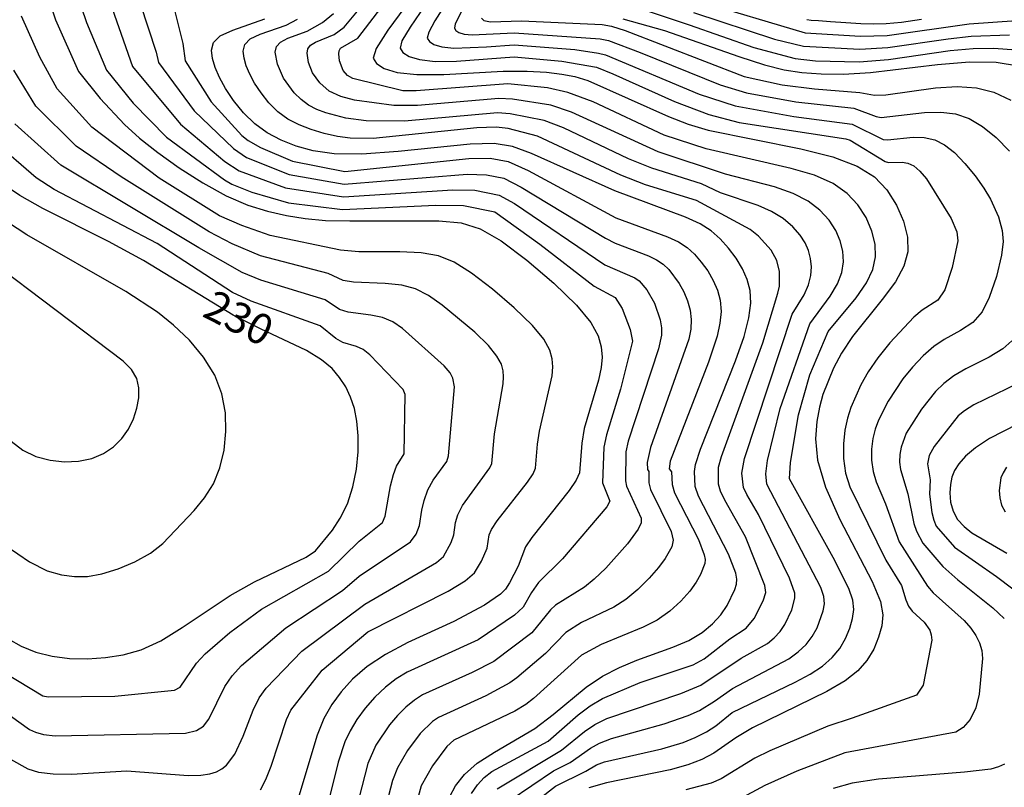
# Model space of a CAD drawing. Extents: x -6001 to -4000, y 88500 to 90000.
# Drawn here: x -5476 to -5355, y 88593 to 88687 of the extents above; entities that cross this region are included whole.
import ezdxf

# ---------------------------------------------------------------- set-up
doc = ezdxf.new("R2010")
doc.units = 0
doc.header["$MEASUREMENT"] = 0
doc.layers.add('7101000', color=2, linetype='CONTINUOUS')
doc.layers.add('7102000', color=6, linetype='CONTINUOUS')
doc.styles.add('Dm_Anotation', font='txt.shx', dxfattribs={"bigfont": 'PSCDM.shx'})

msp = doc.modelspace()

# ---------------------------------------------------------------- linework, layer by layer
at = {"layer": '7101000'}
for points in [[(-5474.05, 88695.07), (-5471.52, 88687.44), (-5468.66, 88681.08), (-5466.03, 88677.77), (-5463.04, 88674.58), (-5461.18, 88672.9)], [(-5424.64, 88694.36), (-5430.66, 88686.15), (-5432.12, 88683.9), (-5432.49, 88682.72), (-5432.08, 88682.05), (-5431.12, 88681.46)], [(-5423.06, 88591.92), (-5422.34, 88593.24), (-5421.26, 88594.62), (-5419.68, 88596.01), (-5417.55, 88597.37), (-5412.61, 88600.31), (-5410.35, 88602.01), (-5406.28, 88605.37), (-5404.28, 88606.71), (-5402.22, 88607.8), (-5400.07, 88608.71), (-5395.66, 88610.29), (-5393.69, 88611.13), (-5392.06, 88612.08), (-5390.76, 88613.15), (-5389.75, 88614.27), (-5388.98, 88615.41), (-5388.05, 88617.38), (-5387.83, 88618.05), (-5387.79, 88618.66), (-5387.92, 88619.39), (-5388.8, 88621.75), (-5392.51, 88628.86), (-5392.89, 88630.07), (-5392.99, 88631.9), (-5392.86, 88632.77), (-5392.26, 88634.63), (-5387.95, 88645.49), (-5386.9, 88648.5), (-5386.31, 88650.8), (-5386.08, 88652.61), (-5386.16, 88654.14), (-5386.5, 88655.5), (-5387.08, 88656.81), (-5387.87, 88658.11), (-5388.81, 88659.36), (-5389.84, 88660.5), (-5390.96, 88661.48), (-5392.31, 88662.34), (-5394.11, 88663.18), (-5402.78, 88666.4), (-5413.01, 88671.01), (-5415.36, 88671.87), (-5417.61, 88672.22), (-5420.54, 88672.14), (-5429.42, 88671.24), (-5433.85, 88670.91), (-5437.28, 88670.95), (-5439.86, 88671.31), (-5441.93, 88671.9), (-5443.78, 88672.62), (-5445.48, 88673.53), (-5447.03, 88674.66), (-5448.42, 88676.02), (-5449.63, 88677.52), (-5450.61, 88679), (-5451.36, 88680.35), (-5451.88, 88681.57), (-5452.21, 88682.68), (-5452.34, 88683.71), (-5452.09, 88684.65), (-5451.26, 88685.46), (-5449.73, 88686.16), (-5445.77, 88687.57)], [(-5401.78, 88687.54), (-5396.67, 88686.12), (-5387.54, 88682.91), (-5384.37, 88681.89), (-5381.95, 88681.29), (-5379.78, 88680.97), (-5377.44, 88680.78), (-5374.69, 88680.76), (-5371.35, 88680.97), (-5363.14, 88681.94), (-5359.19, 88682.28), (-5355.92, 88682.25), (-5353.17, 88681.76)], [(-5431.12, 88681.46), (-5429.52, 88680.97), (-5427.09, 88680.7), (-5423.78, 88680.73), (-5416.48, 88681.12), (-5413.53, 88681.13), (-5411.19, 88681), (-5409.3, 88680.76), (-5407.7, 88680.45), (-5406.1, 88679.97), (-5396.17, 88675.53), (-5393.77, 88674.6), (-5391.3, 88673.87), (-5379.92, 88671.59), (-5375.97, 88670.6), (-5373, 88669.46), (-5370.88, 88668.12), (-5369.34, 88666.53), (-5368.15, 88664.66), (-5367.29, 88662.66), (-5366.82, 88660.7), (-5366.79, 88658.9), (-5367.26, 88657.13), (-5368.31, 88655.23), (-5369.92, 88653.05), (-5373.57, 88648.49), (-5374.93, 88646.44), (-5375.92, 88644.6), (-5377.2, 88641.38), (-5377.63, 88639.8), (-5377.95, 88638.03), (-5378.1, 88635.9), (-5377.86, 88633.27), (-5376.91, 88629.97), (-5375.11, 88626), (-5371.15, 88618.38), (-5370.14, 88615.92), (-5369.83, 88614.26), (-5369.98, 88612.92), (-5370.37, 88611.51), (-5370.96, 88610.06), (-5371.8, 88608.66), (-5372.91, 88607.39), (-5374.49, 88606.16), (-5376.74, 88604.84), (-5385.87, 88600.39), (-5387.91, 88599.16), (-5390.63, 88597.26), (-5392.07, 88596.49), (-5393.81, 88595.82), (-5395.96, 88595.23), (-5403.82, 88593.63), (-5405.98, 88593)], [(-5461.18, 88672.9), (-5458.94, 88671.12), (-5456.29, 88669.22), (-5453.41, 88667.38), (-5450.55, 88665.81), (-5447.89, 88664.66), (-5445.44, 88663.89), (-5443.12, 88663.37), (-5440.83, 88663.01), (-5438.33, 88662.78), (-5435.33, 88662.7), (-5424.39, 88662.73), (-5421.67, 88662.47), (-5419.32, 88661.73), (-5416.74, 88660.24), (-5413.58, 88657.87), (-5410.27, 88655.05), (-5407.49, 88652.35), (-5405.73, 88650.21), (-5404.83, 88648.56), (-5404.46, 88647.21), (-5404.35, 88645.97), (-5404.46, 88644.67), (-5404.8, 88643.13), (-5406.53, 88637.17), (-5406.83, 88635.36), (-5407.13, 88631.73), (-5407.51, 88630.83), (-5408.39, 88629.55), (-5412.97, 88623.77), (-5413.74, 88622.62), (-5414.65, 88620.26), (-5415.7, 88618.19), (-5416.22, 88617.43), (-5416.82, 88616.82), (-5418.81, 88615.45), (-5422.58, 88613.46), (-5428.2, 88610.86), (-5430.96, 88609.4), (-5433.21, 88607.9), (-5435, 88606.37), (-5436.42, 88604.82), (-5437.57, 88603.25), (-5438.52, 88601.53), (-5439.35, 88599.48), (-5441.59, 88591.99)], [(-5446.32, 88649.42), (-5449.68, 88651.13), (-5460.68, 88657.86), (-5465, 88660.17), (-5473.06, 88664.23), (-5475.88, 88665.85), (-5477.92, 88667.21)], [(-5477.33, 88611.32), (-5475.73, 88610.4), (-5473.93, 88609.68), (-5471.93, 88609.18), (-5469.79, 88608.92), (-5467.57, 88608.88), (-5465.35, 88609.02), (-5463.18, 88609.35), (-5460.96, 88609.98), (-5458.58, 88611.08), (-5455.93, 88612.72), (-5450.06, 88616.63), (-5447.04, 88618.32), (-5440.72, 88621.37), (-5439.55, 88622.13), (-5437.47, 88624.69), (-5436.51, 88626.15), (-5435.62, 88627.94), (-5434.96, 88630), (-5434.54, 88632.18), (-5434.33, 88634.33), (-5434.31, 88636.3), (-5434.47, 88638.07), (-5434.78, 88639.64), (-5435.24, 88641.04), (-5435.84, 88642.29), (-5436.59, 88643.44), (-5437.52, 88644.55), (-5438.81, 88645.64), (-5440.67, 88646.77), (-5446.32, 88649.42)], [(-5348.1, 88640.39), (-5356.74, 88635.96), (-5358.47, 88634.81), (-5359.67, 88633.77), (-5360.49, 88632.83), (-5361.02, 88632.01), (-5361.35, 88631.21), (-5361.53, 88630.31), (-5361.6, 88629.26), (-5361.52, 88628.12), (-5361.22, 88627.01), (-5360.66, 88626.01), (-5359.87, 88625.14), (-5358.89, 88624.37), (-5354.62, 88621.84)]]:
    msp.add_lwpolyline(points, dxfattribs=at)
at = {"layer": '7102000'}
for points in [[(-5411.07, 88679.06), (-5415.92, 88679.55), (-5427.19, 88678.69), (-5428.81, 88678.71), (-5434.97, 88680.21), (-5435.62, 88680.61), (-5436.14, 88681.21), (-5436.59, 88682.38), (-5436.69, 88683.24), (-5436.64, 88683.64), (-5436.47, 88683.96), (-5434.35, 88685.19), (-5425.35, 88696.98)], [(-5420.3, 88694.55), (-5424.91, 88687.3), (-5425.65, 88685.9), (-5425.82, 88685.17), (-5425.57, 88684.76), (-5425, 88684.41), (-5424.04, 88684.11), (-5422.58, 88683.95)], [(-5469.73, 88693.19), (-5467.71, 88687.09), (-5465.25, 88681.23), (-5461.96, 88677.17), (-5457.86, 88672.99), (-5450.75, 88667.75), (-5449.83, 88667.21), (-5447.38, 88666.24), (-5442.86, 88664.92), (-5436.22, 88664.11), (-5424.77, 88664.64), (-5421.36, 88664.6), (-5417.51, 88663.83), (-5412, 88659.87), (-5405.3, 88654.69), (-5402.74, 88653.3), (-5401.86, 88651.92), (-5400.88, 88649.37), (-5400.62, 88647.93), (-5402.07, 88642.01), (-5403.82, 88636.42), (-5404.12, 88634.88), (-5404.3, 88630.49), (-5403.41, 88628.25)], [(-5465.41, 88691.31), (-5462.05, 88681.71), (-5456.15, 88674.61), (-5450.69, 88670.02), (-5448.93, 88668.85), (-5443.25, 88666.76), (-5436.13, 88665.67), (-5422.67, 88666.52), (-5419.99, 88666.47), (-5416.97, 88665.89), (-5415.1, 88664.84), (-5404.02, 88657.32), (-5400.33, 88655.72), (-5399.79, 88655.34), (-5398.84, 88654.24), (-5397.92, 88652.58), (-5397.2, 88650.56)], [(-5419.87, 88692), (-5422.38, 88686.95), (-5422.49, 88686.4), (-5422.32, 88686.12), (-5421.93, 88685.88), (-5421.29, 88685.69), (-5420.32, 88685.58), (-5415.13, 88685.85), (-5404.57, 88685.1), (-5403.56, 88684.88), (-5399.65, 88683.41), (-5389.83, 88679.45), (-5386.61, 88678.45), (-5380.52, 88677.37), (-5373.41, 88676.59), (-5370.66, 88675.56), (-5370.06, 88675.43), (-5364.74, 88676.03), (-5362.73, 88676.09), (-5360.9, 88675.87), (-5359.22, 88675.3), (-5357.58, 88674.33), (-5355.9, 88672.95), (-5354.29, 88671.28)], [(-5402.12, 88689.64), (-5393.63, 88686.84), (-5385.7, 88684.02), (-5380.62, 88682.67), (-5378.1, 88682.39), (-5372.74, 88682.27), (-5369.14, 88682.57), (-5361.57, 88683.67), (-5358.74, 88683.93), (-5356.19, 88683.97), (-5350.73, 88683.53)], [(-5392.6, 88689.79), (-5379.4, 88685.83), (-5372.61, 88685.42), (-5369.32, 88685.5), (-5359.24, 88686.93), (-5350.51, 88687.57)], [(-5461.09, 88689.43), (-5459.12, 88683.44), (-5458.85, 88682.18), (-5454.45, 88676.23), (-5449.64, 88671.62), (-5448.04, 88670.49), (-5442.81, 88668.41), (-5436.04, 88667.22), (-5420.92, 88668.47), (-5418.55, 88668.37), (-5416.43, 88667.95), (-5414.27, 88666.87), (-5403.93, 88660.58), (-5402.74, 88659.96), (-5398.66, 88658.41)], [(-5456.86, 88688.46), (-5455.87, 88684.51), (-5455.57, 88682.39), (-5452.38, 88677.36), (-5448.59, 88673.22), (-5447.84, 88672.58), (-5446.32, 88671.72), (-5442.38, 88670.07), (-5435.95, 88668.78), (-5420.7, 88670.4), (-5418.11, 88670.41), (-5415.89, 88670), (-5413.43, 88668.9), (-5402.67, 88663.09), (-5396.31, 88660.77)], [(-5429.92, 88676.91), (-5434.77, 88677.57), (-5436.44, 88678.02), (-5437.86, 88678.67), (-5439.03, 88679.68), (-5439.91, 88680.92), (-5440.42, 88682.17), (-5440.6, 88683.35), (-5440.5, 88683.88), (-5440.17, 88684.33), (-5439.56, 88684.68), (-5437.27, 88685.63), (-5436.02, 88686.54), (-5433.57, 88689.49)], [(-5426.08, 88689.24), (-5427.92, 88686.55), (-5428.93, 88684.85), (-5429.16, 88683.94), (-5428.82, 88683.41), (-5428.06, 88682.93), (-5426.78, 88682.54), (-5424.84, 88682.32), (-5422.22, 88682.36), (-5415.13, 88682.88), (-5409.27, 88682.35), (-5405.04, 88681.6), (-5403.03, 88680.8), (-5395.46, 88677.38), (-5391.23, 88675.8), (-5387.5, 88674.83), (-5374.4, 88672.8)], [(-5446.31, 88592.77), (-5445.67, 88594.04), (-5445.02, 88595.66), (-5443.13, 88601.4), (-5442.57, 88602.53), (-5438.73, 88607.48), (-5433.11, 88612.19), (-5423.26, 88617.17), (-5421.16, 88618.46), (-5420.02, 88619.45), (-5419.17, 88620.85), (-5418.47, 88622.46), (-5418.23, 88624.1), (-5417.94, 88624.76), (-5417.25, 88625.82), (-5413.52, 88630.57), (-5412.82, 88631.59), (-5412.51, 88632.31), (-5412.28, 88635.27), (-5412.05, 88636.84), (-5410.47, 88643.67), (-5410.39, 88644.75), (-5410.48, 88645.75), (-5410.77, 88646.83), (-5411.5, 88648.15), (-5412.9, 88649.86), (-5415.13, 88652.03), (-5417.79, 88654.32), (-5420.37, 88656.3), (-5422.5, 88657.64), (-5424.43, 88658.41), (-5426.58, 88658.78), (-5429.2, 88658.9), (-5434.22, 88658.9), (-5436.48, 88659.1), (-5445.12, 88660.93), (-5448.62, 88662.13), (-5451.34, 88663.33), (-5458.75, 88667.96), (-5467.04, 88674.23), (-5471.29, 88678.96), (-5473.43, 88682.83), (-5475.68, 88687.9)], [(-5420.38, 88592.32), (-5419.67, 88593.36), (-5418.84, 88594.27), (-5417.9, 88594.99), (-5410.98, 88598.73), (-5407.28, 88601.97), (-5405.82, 88603.08), (-5404.29, 88603.99), (-5399.65, 88605.95), (-5393.14, 88608.14), (-5391.8, 88608.88), (-5388.63, 88611.31), (-5386.64, 88612.64), (-5385.66, 88613.84), (-5384.56, 88616), (-5384.24, 88617.01), (-5384.34, 88617.86), (-5386.71, 88623.87), (-5389.27, 88628.36), (-5389.79, 88629.48), (-5390.02, 88630.35), (-5390.03, 88632.44), (-5389.69, 88633.75), (-5384.6, 88647.72), (-5382.73, 88653.81), (-5382.55, 88654.69), (-5382.56, 88656.47), (-5382.86, 88657.86), (-5383.58, 88659.12), (-5385.14, 88660.83), (-5386.14, 88661.65), (-5392.76, 88665.23), (-5399, 88667.14), (-5402.05, 88668.34), (-5412.27, 88673.15), (-5415.89, 88674.06), (-5417.36, 88674.25), (-5419.72, 88674.14), (-5432.46, 88672.84), (-5435.28, 88672.88), (-5436.87, 88673.1), (-5438.5, 88673.46), (-5440.1, 88673.94), (-5441.58, 88674.53), (-5442.94, 88675.24), (-5444.18, 88676.14), (-5445.29, 88677.24), (-5446.25, 88678.44), (-5447.05, 88679.64), (-5447.64, 88680.75), (-5448.06, 88681.77), (-5448.33, 88682.71), (-5448.43, 88683.59), (-5448.23, 88684.39), (-5447.57, 88685.09), (-5446.34, 88685.67), (-5443.17, 88686.8), (-5441.77, 88687.5)], [(-5444.24, 88681.97), (-5444.51, 88683.47), (-5444.37, 88684.14), (-5443.87, 88684.71), (-5442.95, 88685.17), (-5440.57, 88686.03), (-5438.68, 88687.09), (-5437.36, 88688.2)], [(-5419.15, 88687.63), (-5418.87, 88687.36), (-5418.07, 88687.21), (-5414.25, 88687.31), (-5404.33, 88686.85), (-5403.19, 88686.65), (-5401.5, 88686.13), (-5386.9, 88680.47), (-5382.2, 88679.46), (-5378.25, 88678.95), (-5372.69, 88678.5), (-5370.89, 88678.16), (-5369.48, 88678.22), (-5363.37, 88679.08), (-5360.72, 88679.23), (-5358.34, 88679.07), (-5356.19, 88678.53), (-5354.12, 88677.55)], [(-5393.12, 88688.32), (-5383.17, 88685.05), (-5379.6, 88684.18), (-5372.68, 88683.84), (-5369.23, 88684.03), (-5361.82, 88685.11), (-5358.99, 88685.43), (-5354.3, 88685.6)], [(-5379.2, 88687.49), (-5378.65, 88687.41), (-5377.77, 88687.34), (-5376.27, 88687.23), (-5374.41, 88687.1), (-5372.55, 88686.99), (-5370.97, 88686.93), (-5369.42, 88686.97), (-5367.54, 88687.16), (-5365.1, 88687.52)], [(-5422.58, 88683.95), (-5418.54, 88684.11), (-5415.13, 88684.36), (-5407.7, 88683.77), (-5404.8, 88683.35), (-5403.94, 88683.12), (-5392.41, 88678.3), (-5388.01, 88676.86), (-5380.77, 88675.56), (-5373.63, 88674.61), (-5369.82, 88672.72), (-5369.26, 88672.66), (-5366.12, 88672.99), (-5364.75, 88672.96), (-5363.47, 88672.67), (-5362.26, 88672.07), (-5361.03, 88671.11), (-5359.75, 88669.78), (-5358.5, 88668.25), (-5357.42, 88666.73), (-5356.6, 88665.39), (-5355.63, 88663.23), (-5355.2, 88661.53), (-5355.08, 88660.16), (-5355.26, 88658.51), (-5355.89, 88655.86), (-5356.77, 88653.29), (-5357.66, 88651.54), (-5358.8, 88650.2), (-5360.3, 88649.22), (-5362.33, 88648.14), (-5363.58, 88647.27), (-5364.9, 88646.1), (-5366.19, 88644.73), (-5367.37, 88643.28), (-5369.19, 88640.53), (-5370.38, 88638.19), (-5370.78, 88637.1), (-5371.06, 88635.94), (-5371.22, 88634.65), (-5371.23, 88633.28), (-5371.05, 88631.91), (-5370.66, 88630.64), (-5369.52, 88627.91), (-5367.85, 88623.23), (-5364.36, 88617.79), (-5363.67, 88616.96), (-5359.85, 88613.58), (-5359.04, 88612.65), (-5358.4, 88611.73), (-5357.96, 88610.83), (-5357.7, 88609.9), (-5357.6, 88608.89), (-5358.01, 88604.51), (-5358.4, 88602.84), (-5359.13, 88601.41), (-5359.96, 88600.4), (-5360.89, 88599.85), (-5374.53, 88597.31), (-5380.4, 88595.05), (-5384.34, 88593.27), (-5387.64, 88591.51)], [(-5477.02, 88596.52), (-5474.9, 88595.35), (-5473.58, 88594.94), (-5471.81, 88594.72), (-5469.52, 88594.69), (-5462.75, 88595.08), (-5455.22, 88594.53), (-5453.65, 88594.56), (-5452.54, 88594.72), (-5451.74, 88594.98), (-5451.08, 88595.34), (-5450.5, 88595.79), (-5449.49, 88597.12), (-5448.45, 88599.33), (-5447.21, 88602.56), (-5446.46, 88604.08), (-5445.61, 88605.27), (-5441.22, 88609.79), (-5433.49, 88615.6), (-5424.68, 88620.72), (-5423.82, 88621.46), (-5422.88, 88623.16), (-5422.55, 88624.12), (-5422.37, 88625.62), (-5422.08, 88626.56), (-5421.5, 88627.73), (-5418.12, 88632.35), (-5417.89, 88632.89), (-5417.57, 88636.51), (-5416.49, 88642.67), (-5416.44, 88643.54), (-5416.5, 88644.29), (-5416.72, 88645.1), (-5417.26, 88646.09), (-5418.32, 88647.38), (-5419.99, 88649.01), (-5424, 88652.36), (-5425.69, 88653.55), (-5427.25, 88654.35), (-5428.96, 88654.81), (-5430.98, 88655.02), (-5434.88, 88655.18), (-5436.15, 88655.4), (-5438.01, 88656.24), (-5446.32, 88658.41), (-5449.8, 88659.89), (-5452.62, 88661.36), (-5463.43, 88668.15), (-5468.95, 88671.9), (-5473.91, 88676.81), (-5476.64, 88681.24)], [(-5417.24, 88592.88), (-5409.34, 88597.63), (-5406.52, 88599.92), (-5405.24, 88600.79), (-5403.75, 88601.52), (-5394.66, 88604.58), (-5392.22, 88605.63), (-5387.24, 88608.95), (-5384.02, 88610.75), (-5383.18, 88611.45), (-5382.47, 88612.23), (-5381.87, 88613.09), (-5381.01, 88614.88), (-5380.64, 88616.31), (-5380.67, 88616.95), (-5381.32, 88618.79), (-5385.12, 88626.62), (-5386.55, 88629.07), (-5386.95, 88629.91), (-5387.16, 88631.69), (-5386.85, 88633.5), (-5380.99, 88651.23), (-5379.52, 88653.63), (-5378.99, 88654.83), (-5378.69, 88655.99), (-5378.62, 88657.08), (-5378.72, 88658.1), (-5378.97, 88659.06), (-5379.38, 88660), (-5380.02, 88660.97), (-5380.92, 88661.99), (-5382.08, 88662.99), (-5383.51, 88663.87), (-5385.17, 88664.59), (-5389.78, 88666.17), (-5392.14, 88667.28), (-5398.23, 88669.18), (-5401.11, 88670.36), (-5409.09, 88674.14), (-5411.45, 88675.05), (-5415.62, 88675.88), (-5417.21, 88676.01), (-5428.61, 88674.99), (-5433.35, 88675.03), (-5435.82, 88675.34), (-5438.27, 88675.98), (-5439.38, 88676.42), (-5440.4, 88676.96), (-5441.33, 88677.63), (-5442.16, 88678.45), (-5443.48, 88680.28), (-5444.24, 88681.97)], [(-5413.8, 88590.29), (-5410.08, 88593.21), (-5406.34, 88595.05), (-5405.01, 88595.84), (-5404.06, 88596.2), (-5397.01, 88597.78), (-5394.4, 88598.59), (-5392.9, 88599.19), (-5391.51, 88599.88), (-5390.37, 88600.61), (-5388.36, 88602.28), (-5380.63, 88606), (-5378.79, 88606.97), (-5377.27, 88607.97), (-5376.08, 88609.01), (-5375.15, 88610.14), (-5374.44, 88611.37), (-5373.92, 88612.64), (-5373.57, 88613.83), (-5373.42, 88614.92), (-5373.54, 88616.08), (-5374.02, 88617.52), (-5375.95, 88621.34), (-5381.31, 88630.98), (-5381.18, 88633), (-5380.21, 88638.88), (-5378.82, 88643.78), (-5376.56, 88649.11), (-5373.11, 88653.27), (-5371.87, 88655.09), (-5371.07, 88656.75), (-5370.73, 88658.29), (-5370.79, 88659.83), (-5371.18, 88661.46), (-5371.89, 88663.11), (-5372.9, 88664.67), (-5374.22, 88666.08), (-5375.96, 88667.29), (-5378.25, 88668.32), (-5381.13, 88669.17), (-5391.56, 88671.59), (-5396.71, 88673.25), (-5405.44, 88677.35), (-5408.55, 88678.52), (-5411.07, 88679.06)], [(-5415.64, 88591.49), (-5410.33, 88595.07), (-5408.27, 88596.11), (-5405.76, 88597.88), (-5404.65, 88598.49), (-5403.2, 88599.05), (-5396.73, 88600.85), (-5393.78, 88601.89), (-5392.38, 88602.51), (-5390.52, 88603.66), (-5388.3, 88605.23), (-5381.41, 88608.86), (-5380.23, 88609.71), (-5379.27, 88610.62), (-5378.51, 88611.61), (-5377.91, 88612.68), (-5377.17, 88614.75), (-5377.03, 88615.62), (-5377.1, 88616.51), (-5377.46, 88617.64), (-5384.1, 88630.34), (-5384.24, 88631.6), (-5384.02, 88633.25), (-5382.48, 88639.65), (-5378.83, 88650.06), (-5376.32, 88653.45), (-5375.43, 88654.96), (-5374.88, 88656.37), (-5374.67, 88657.68), (-5374.75, 88658.97), (-5375.07, 88660.26), (-5375.64, 88661.55), (-5376.46, 88662.82), (-5377.57, 88664.03), (-5379.02, 88665.14), (-5380.88, 88666.1), (-5383.15, 88666.88), (-5389.17, 88668.46), (-5397.47, 88671.22), (-5408.12, 88676.1), (-5410.63, 88676.94), (-5415.36, 88677.7), (-5417.05, 88677.77), (-5427.02, 88676.9), (-5429.92, 88676.91)], [(-5479.11, 88603.32), (-5474.72, 88600.19), (-5473.98, 88599.84), (-5472.99, 88599.56), (-5471.55, 88599.41), (-5455.54, 88599.73), (-5454.17, 88600.04), (-5453.34, 88600.57), (-5452.66, 88601.46), (-5450.69, 88605.45), (-5449.79, 88606.77), (-5448.65, 88608.02), (-5443.21, 88612.66), (-5436.26, 88617.26), (-5434.19, 88619.02), (-5427.87, 88623.23), (-5427.2, 88624.18), (-5426.78, 88625.26), (-5426.51, 88627.14), (-5426.22, 88628.35), (-5425.75, 88629.63), (-5425.09, 88630.82), (-5423.43, 88633.11), (-5423.23, 88633.84), (-5422.48, 88642.32), (-5422.67, 88643.38), (-5423.03, 88644.04), (-5423.74, 88644.89), (-5428.87, 88649.46), (-5430.06, 88650.29), (-5431.33, 88650.85), (-5432.75, 88651.13), (-5435.55, 88651.47), (-5436.61, 88651.82), (-5438.37, 88652.99), (-5446.27, 88655.43), (-5448.57, 88656.35), (-5453.91, 88659.4), (-5470.86, 88669.58), (-5476.52, 88674.65)], [(-5374.4, 88672.8), (-5373.84, 88672.63), (-5369.58, 88670.01), (-5369.15, 88669.88), (-5367.49, 88669.95), (-5366.76, 88669.82), (-5366.04, 88669.47), (-5365.3, 88668.84), (-5364.49, 88667.89), (-5361.44, 88663), (-5360.77, 88661.35), (-5360.63, 88660.25), (-5361.31, 88656.99), (-5362.22, 88654.23), (-5363.07, 88652.96), (-5365, 88651.74), (-5366.04, 88650.86), (-5369, 88647.72), (-5370.47, 88645.89), (-5371.65, 88644.16), (-5372.55, 88642.57), (-5373.79, 88639.78), (-5374.2, 88638.45), (-5374.5, 88636.99), (-5374.68, 88635.31), (-5374.68, 88633.5), (-5374.43, 88631.7), (-5373.9, 88630.03), (-5369.47, 88620.98), (-5367.54, 88617.88), (-5367.03, 88616.1), (-5366.68, 88615.33), (-5366.24, 88614.73), (-5364.77, 88613.36), (-5364.08, 88612.37), (-5363.89, 88611.81), (-5363.83, 88611.15), (-5364.91, 88605.63), (-5365.69, 88604.41), (-5373.62, 88601.55), (-5376.62, 88600.59), (-5383.72, 88597.56), (-5385.56, 88596.63), (-5389.72, 88594.11), (-5390.92, 88593.58), (-5394.06, 88592.76)], [(-5477.73, 88607.14), (-5473.05, 88604.32), (-5472.41, 88604.18), (-5464.23, 88604.28), (-5456.89, 88604.99), (-5456.18, 88605.36), (-5454.17, 88608.33), (-5453.13, 88609.46), (-5450.07, 88612.09), (-5446.18, 88614.95), (-5437.96, 88619.64), (-5434.21, 88623.33), (-5431.32, 88625.64), (-5431, 88626.4), (-5430.35, 88630.15), (-5429.99, 88631.54), (-5429.59, 88632.55), (-5428.66, 88634.05), (-5428.55, 88641.38), (-5428.8, 88641.98), (-5432.88, 88646.23), (-5433.7, 88646.89), (-5434.53, 88647.25), (-5436.21, 88647.75), (-5437.06, 88648.25), (-5438.98, 88649.82), (-5447.48, 88652.84), (-5449.74, 88653.9), (-5459.01, 88659.92), (-5471.68, 88666.58), (-5473.89, 88668.02), (-5479.13, 88672.5)], [(-5477.57, 88622.76), (-5474.7, 88620.77), (-5472.52, 88619.69), (-5470.77, 88619.19), (-5469.18, 88618.97), (-5467.57, 88619), (-5465.81, 88619.31), (-5463.81, 88619.92), (-5461.74, 88620.78), (-5459.84, 88621.84), (-5458.3, 88623.04), (-5454.47, 88627.12), (-5453.21, 88628.65), (-5452.11, 88630.37), (-5451.3, 88632.35), (-5450.78, 88634.52), (-5450.56, 88636.8), (-5450.63, 88639.12), (-5451.06, 88641.44), (-5451.94, 88643.73), (-5453.32, 88645.95), (-5455.05, 88648.03), (-5456.99, 88649.89), (-5458.97, 88651.48), (-5462.87, 88654.01), (-5475.01, 88660.98), (-5477.4, 88662.54)], [(-5396.31, 88660.77), (-5394.96, 88660.13), (-5393.9, 88659.43), (-5393, 88658.62), (-5392.15, 88657.65), (-5391.37, 88656.56), (-5390.7, 88655.4), (-5390.17, 88654.2), (-5389.84, 88652.95), (-5389.73, 88651.59), (-5389.87, 88650.12), (-5390.21, 88648.55), (-5391.28, 88645.34), (-5395.99, 88633.16), (-5396.09, 88632.24), (-5395.82, 88631.85), (-5395.75, 88630.3), (-5395.46, 88629.27), (-5392.5, 88623.53), (-5391.8, 88621.64), (-5391.69, 88621.06), (-5391.73, 88620.57), (-5392.26, 88619.25), (-5392.79, 88618.3), (-5393.58, 88617.18), (-5394.66, 88615.95), (-5396.01, 88614.73), (-5397.57, 88613.63), (-5399.28, 88612.76), (-5404.44, 88610.61), (-5406.89, 88609.3), (-5412.76, 88604), (-5413.72, 88603.26), (-5415.06, 88602.44), (-5422.54, 88598.84), (-5423.42, 88598.07), (-5425.17, 88595.71), (-5426.57, 88593.26), (-5427.85, 88588.59)], [(-5398.66, 88658.41), (-5397.64, 88657.92), (-5396.84, 88657.39), (-5396.16, 88656.74), (-5394.87, 88655.01), (-5394.31, 88653.99), (-5393.84, 88652.89), (-5393.52, 88651.75), (-5393.38, 88650.58), (-5393.45, 88649.39), (-5393.7, 88648.18), (-5398.41, 88634.83), (-5398.81, 88633.02), (-5398.76, 88632.16), (-5398.61, 88631.89), (-5398.6, 88630.52), (-5398.41, 88629.67), (-5395.87, 88624.51), (-5395.6, 88623.46), (-5395.79, 88622.64), (-5396.59, 88621.18), (-5397.4, 88620.09), (-5398.56, 88618.76), (-5399.95, 88617.37), (-5401.44, 88616.14), (-5402.9, 88615.22), (-5406.86, 88613.31), (-5408.8, 88612.09), (-5411.28, 88609.53), (-5414.8, 88606.54), (-5415.68, 88605.9), (-5418.62, 88604.32), (-5424.46, 88601.63), (-5425.19, 88601.15), (-5426.71, 88599.68), (-5428.27, 88597.6), (-5429.5, 88595.46), (-5430.09, 88593.88), (-5431.29, 88589.33)], [(-5476.94, 88635.64), (-5475.52, 88634.52), (-5473.91, 88633.73), (-5472.17, 88633.27), (-5470.39, 88633.09), (-5468.66, 88633.18), (-5467.05, 88633.51), (-5465.6, 88634.1), (-5464.37, 88634.93), (-5463.35, 88635.96), (-5462.53, 88637.12), (-5461.92, 88638.38), (-5461.5, 88639.67), (-5461.27, 88640.95), (-5461.26, 88642.18), (-5461.52, 88643.34), (-5462.15, 88644.43), (-5463.2, 88645.46), (-5479.7, 88657.94)], [(-5397.2, 88650.56), (-5397.03, 88649.57), (-5397.04, 88648.66), (-5397.42, 88646.99), (-5401.12, 88635.63), (-5401.41, 88634.3), (-5401.46, 88630.75), (-5401.35, 88630.08), (-5399.55, 88626.15), (-5399.54, 88625.59), (-5399.92, 88624.79), (-5401.22, 88622.99), (-5403.9, 88620.01), (-5405.32, 88618.64), (-5406.52, 88617.68), (-5410.05, 88615.46), (-5410.7, 88614.88), (-5412.97, 88612.06), (-5417.63, 88608.54), (-5420.29, 88607.18), (-5426.39, 88604.42), (-5427.41, 88603.77), (-5428.45, 88602.93), (-5429.49, 88601.9), (-5430.47, 88600.74), (-5432.13, 88598.24), (-5433.14, 88595.99), (-5434.61, 88590.26)], [(-5353.99, 88647.95), (-5355.09, 88646.99), (-5356.78, 88645.97), (-5359.65, 88644.54), (-5361.12, 88643.67), (-5362.36, 88642.73), (-5363.38, 88641.73), (-5365.09, 88639.58), (-5366.97, 88636.59), (-5367.61, 88634.9), (-5367.76, 88634), (-5367.78, 88633.06), (-5367.67, 88632.13), (-5366.77, 88629.15), (-5366.03, 88625.51), (-5365.72, 88624.57), (-5364.92, 88623.09), (-5362.46, 88620.22), (-5360.65, 88618.59), (-5356.32, 88615.15), (-5354.92, 88613.8)], [(-5353.26, 88642.73), (-5358.66, 88640.08), (-5359.82, 88639.37), (-5360.57, 88638.74), (-5363.55, 88634.99), (-5364.16, 88633.86), (-5364.34, 88632.84), (-5364.01, 88630.86), (-5364.12, 88629.09), (-5363.81, 88626.85), (-5363.59, 88625.91), (-5363.28, 88625.16), (-5361.06, 88622.58), (-5355.86, 88618.97), (-5353.87, 88617.48)], [(-5354.66, 88632.41), (-5355.08, 88631.75), (-5355.34, 88631.1), (-5355.55, 88629.55), (-5355.48, 88628.64), (-5355.25, 88627.74), (-5354.8, 88626.95)], [(-5403.41, 88628.25), (-5403.75, 88627.56), (-5409.2, 88621.15), (-5412.16, 88618.24), (-5413.03, 88617), (-5414.05, 88615.21), (-5415.1, 88614.22), (-5419.59, 88611.18), (-5428.31, 88607.21), (-5429.63, 88606.4), (-5430.97, 88605.36), (-5432.26, 88604.13), (-5433.44, 88602.78), (-5434.46, 88601.39), (-5435.3, 88599.99), (-5435.95, 88598.64), (-5436.78, 88596.15), (-5438.08, 88590.86)], [(-5354.88, 88595.91), (-5355.63, 88595.57), (-5356.58, 88595.31), (-5359.82, 88594.91), (-5370.36, 88594.05), (-5373.62, 88593.58), (-5375.94, 88592.9)]]:
    msp.add_lwpolyline(points, dxfattribs=at)

# ---------------------------------------------------------------- texts
at = {"layer": '7101000', "style": 'Dm_Anotation'}
msp.add_text('230', height=3.75, rotation=333, dxfattribs=at).set_placement((-5453.62, 88651.04))

doc.saveas('drawing.dxf')
